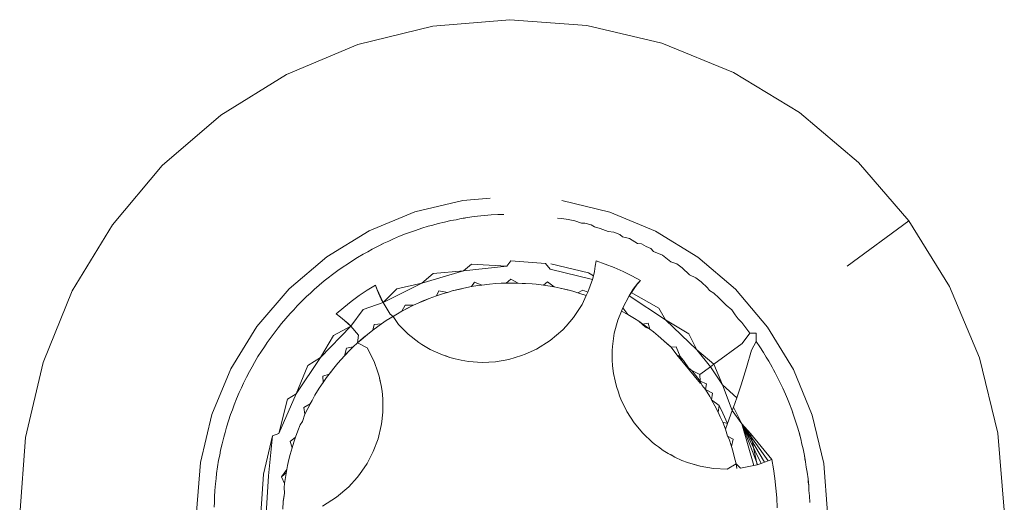
# Model space of a CAD drawing. Units: millimetres. Extents: x -4534 to 378293, y -3372 to 9075.
# Drawn here: x -341 to -333, y 6276 to 6280 of the extents above; entities that cross this region are included whole.
import ezdxf

# ---------------------------------------------------------------- set-up
doc = ezdxf.new("R2010")
doc.units = ezdxf.units.MM
doc.layers.add('Toestel 2D', color=7, linetype='Continuous', lineweight=20)

msp = doc.modelspace()

# ---------------------------------------------------------------- linework, layer by layer
at = {"layer": 'Toestel 2D'}
for p, q in [((-337.7217, 6279.5906), (-337.1118, 6279.6415)), ((-337.1118, 6279.6415), (-336.5015, 6279.5964)), ((-338.3161, 6279.445), (-337.7217, 6279.5906)), ((-336.5015, 6279.5964), (-335.9058, 6279.4563)), ((-338.8804, 6279.2082), (-338.3161, 6279.445)), ((-335.9058, 6279.4563), (-335.3393, 6279.2247)), ((-339.4007, 6278.886), (-338.8804, 6279.2082)), ((-335.3393, 6279.2247), (-334.816, 6278.9074)), ((-339.8641, 6278.4863), (-339.4007, 6278.886)), ((-334.816, 6278.9074), (-334.3488, 6278.5122)), ((-340.2594, 6278.0191), (-339.8641, 6278.4863)), ((-334.3488, 6278.5122), (-333.9491, 6278.0487)), ((-337.8633, 6278.1201), (-337.4818, 6278.2112)), ((-337.4818, 6278.2112), (-337.2675, 6278.2278)), ((-336.6996, 6278.2103), (-336.3183, 6278.1183)), ((-338.226, 6277.9704), (-337.8633, 6278.1201)), ((-337.4969, 6278.0669), (-337.445, 6278.0753)), ((-337.4711, 6278.0703), (-337.445, 6278.0753)), ((-337.445, 6278.0753), (-337.3929, 6278.0826)), ((-337.3929, 6278.0826), (-337.3407, 6278.0887)), ((-337.3407, 6278.0887), (-337.3115, 6278.0916)), ((-337.3115, 6278.0916), (-337.2591, 6278.0959)), ((-337.2591, 6278.0959), (-337.2066, 6278.0989)), ((-337.2066, 6278.0989), (-337.1584, 6278.0997)), ((-336.3183, 6278.1183), (-335.956, 6277.9678)), ((-340.5767, 6277.4958), (-340.2594, 6278.0191)), ((-337.8089, 6277.9906), (-337.7587, 6278.006)), ((-337.7587, 6278.006), (-337.7196, 6278.0158)), ((-337.7196, 6278.0158), (-337.6797, 6278.0277)), ((-337.6797, 6278.0277), (-337.6286, 6278.0402)), ((-337.6286, 6278.0402), (-337.5773, 6278.0515)), ((-337.5773, 6278.0515), (-337.5363, 6278.0585)), ((-337.5363, 6278.0585), (-337.4969, 6278.0669)), ((-337.4969, 6278.0669), (-337.4711, 6278.0703)), ((-336.733, 6278.0707), (-336.7, 6278.0686)), ((-336.7, 6278.0686), (-336.6482, 6278.0593)), ((-336.6482, 6278.0593), (-336.5967, 6278.0488)), ((-336.5967, 6278.0488), (-336.5442, 6278.0305)), ((-336.5442, 6278.0305), (-336.517, 6278.0302)), ((-336.517, 6278.0302), (-336.4662, 6278.0167)), ((-336.4662, 6278.0167), (-336.4395, 6278.001)), ((-336.4395, 6278.001), (-336.3957, 6277.988)), ((-334.4374, 6277.6904), (-333.9491, 6278.0487)), ((-333.9491, 6278.0487), (-333.6269, 6277.5284)), ((-338.5607, 6277.7658), (-338.226, 6277.9704)), ((-338.0332, 6277.9065), (-337.9848, 6277.927)), ((-337.9848, 6277.927), (-337.9359, 6277.9462)), ((-337.9359, 6277.9462), (-337.8978, 6277.9591)), ((-337.8978, 6277.9591), (-337.8589, 6277.9742)), ((-337.8589, 6277.9742), (-337.8089, 6277.9906)), ((-336.3957, 6277.988), (-336.3311, 6277.9655)), ((-336.3311, 6277.9655), (-336.288, 6277.9599)), ((-336.288, 6277.9599), (-336.2388, 6277.9414)), ((-336.2388, 6277.9414), (-336.2182, 6277.9233)), ((-336.2182, 6277.9233), (-336.163, 6277.9104)), ((-335.956, 6277.9678), (-335.6218, 6277.7624)), ((-338.2016, 6277.8253), (-338.155, 6277.8495)), ((-338.155, 6277.8495), (-338.1078, 6277.8727)), ((-338.155, 6277.8495), (-338.1314, 6277.8602)), ((-338.1314, 6277.8602), (-338.1078, 6277.8727)), ((-338.1078, 6277.8727), (-338.0694, 6277.8891)), ((-338.0694, 6277.8891), (-338.0332, 6277.9065)), ((-336.163, 6277.9104), (-336.0994, 6277.8713)), ((-336.0994, 6277.8713), (-336.0673, 6277.8669)), ((-336.0673, 6277.8669), (-336.0305, 6277.8473)), ((-336.0305, 6277.8473), (-335.9942, 6277.83)), ((-338.8593, 6277.5114), (-338.5607, 6277.7658)), ((-338.3185, 6277.7588), (-338.2733, 6277.7856)), ((-338.2733, 6277.7856), (-338.2364, 6277.805)), ((-338.2364, 6277.805), (-338.2016, 6277.8253)), ((-335.9942, 6277.83), (-335.9728, 6277.8063)), ((-335.9728, 6277.8063), (-335.9023, 6277.7789)), ((-335.9023, 6277.7789), (-335.8365, 6277.7245)), ((-335.6218, 6277.7624), (-335.3237, 6277.5073)), ((-338.4744, 6277.6555), (-338.4314, 6277.6858)), ((-338.4314, 6277.6858), (-338.3973, 6277.7073)), ((-338.3973, 6277.7073), (-338.3631, 6277.7311)), ((-338.3631, 6277.7311), (-338.3185, 6277.7588)), ((-337.4768, 6277.6535), (-337.4142, 6277.7065)), ((-337.1344, 6277.6911), (-337.4768, 6277.6535)), ((-337.4142, 6277.7065), (-337.1344, 6277.6911)), ((-337.1029, 6277.7324), (-337.1344, 6277.6911)), ((-337.1029, 6277.7324), (-336.8285, 6277.7121)), ((-336.7908, 6277.6679), (-336.8285, 6277.7121)), ((-336.7851, 6277.7079), (-336.4872, 6277.6379)), ((-336.4335, 6277.6911), (-336.441, 6277.6493)), ((-336.4279, 6277.7333), (-336.4335, 6277.6911)), ((-336.4279, 6277.7333), (-336.3554, 6277.7075)), ((-336.2838, 6277.6792), (-336.3554, 6277.7075)), ((-335.8365, 6277.7245), (-335.7882, 6277.7078)), ((-335.7882, 6277.7078), (-335.7447, 6277.6782)), ((-338.549, 6277.5979), (-338.5167, 6277.6243)), ((-338.5167, 6277.6243), (-338.4744, 6277.6555)), ((-337.4768, 6277.6535), (-337.8072, 6277.5563)), ((-337.8072, 6277.5563), (-337.7176, 6277.6321)), ((-337.7176, 6277.6321), (-337.4768, 6277.6535)), ((-336.4566, 6277.5846), (-336.7908, 6277.6679)), ((-336.4872, 6277.6379), (-336.4491, 6277.6133)), ((-336.4566, 6277.5846), (-336.441, 6277.6493)), ((-336.4566, 6277.5846), (-336.4491, 6277.6133)), ((-336.4491, 6277.6133), (-336.441, 6277.6493)), ((-336.2133, 6277.6482), (-336.2838, 6277.6792)), ((-336.144, 6277.6146), (-336.2133, 6277.6482)), ((-336.0759, 6277.5785), (-336.144, 6277.6146)), ((-335.7447, 6277.6782), (-335.6887, 6277.6226)), ((-335.6887, 6277.6226), (-335.6366, 6277.5983)), ((-338.6613, 6277.5057), (-338.6216, 6277.5402)), ((-338.6216, 6277.5402), (-338.5811, 6277.5738)), ((-338.5811, 6277.5738), (-338.549, 6277.5979)), ((-338.1756, 6277.5413), (-338.2409, 6277.5004)), ((-338.1756, 6277.5413), (-338.1516, 6277.4782)), ((-338.1671, 6277.5173), (-338.1756, 6277.5413)), ((-337.8072, 6277.5563), (-338.1153, 6277.4024)), ((-338.0057, 6277.5112), (-337.8072, 6277.5563)), ((-337.4739, 6277.5168), (-337.4153, 6277.5284)), ((-337.4153, 6277.5284), (-337.3909, 6277.5636)), ((-337.4153, 6277.5284), (-337.3639, 6277.5368)), ((-337.3909, 6277.5636), (-337.3324, 6277.5414)), ((-337.3639, 6277.5368), (-337.3324, 6277.5414)), ((-337.3324, 6277.5414), (-337.2731, 6277.5482)), ((-337.2731, 6277.5482), (-337.2209, 6277.5526)), ((-337.1805, 6277.5549), (-337.2209, 6277.5526)), ((-337.1401, 6277.5564), (-337.1805, 6277.5549)), ((-337.1401, 6277.5564), (-337.1022, 6277.5877)), ((-337.1401, 6277.5564), (-337.1055, 6277.5571)), ((-337.0771, 6277.5569), (-337.1401, 6277.5564)), ((-337.1055, 6277.5571), (-337.0458, 6277.5565)), ((-337.1022, 6277.5877), (-337.0458, 6277.5565)), ((-337.0771, 6277.5569), (-337.0458, 6277.5565)), ((-337.0142, 6277.5544), (-337.0771, 6277.5569)), ((-337.0458, 6277.5565), (-336.9862, 6277.5539)), ((-337.0458, 6277.5565), (-337.0142, 6277.5544)), ((-337.0142, 6277.5544), (-336.9862, 6277.5539)), ((-336.9335, 6277.5499), (-336.9862, 6277.5539)), ((-336.9335, 6277.5499), (-336.9025, 6277.547)), ((-336.9025, 6277.547), (-336.8433, 6277.5398)), ((-336.8433, 6277.5398), (-336.8133, 6277.5663)), ((-336.8433, 6277.5398), (-336.7908, 6277.5316)), ((-336.8133, 6277.5663), (-336.7604, 6277.5263)), ((-336.7604, 6277.5263), (-336.7908, 6277.5316)), ((-336.4566, 6277.5846), (-336.4925, 6277.4841)), ((-336.1661, 6277.4569), (-336.0956, 6277.5554)), ((-336.1661, 6277.4569), (-336.1145, 6277.5317)), ((-336.1325, 6277.5073), (-336.1145, 6277.5317)), ((-336.0759, 6277.5785), (-336.1145, 6277.5317)), ((-336.1145, 6277.5317), (-336.0956, 6277.5554)), ((-336.0956, 6277.5554), (-336.0759, 6277.5785)), ((-335.6366, 6277.5983), (-335.5956, 6277.5654)), ((-335.5956, 6277.5654), (-335.5446, 6277.52)), ((-333.6269, 6277.5284), (-333.3901, 6276.9641)), ((-340.8083, 6276.9293), (-340.5767, 6277.4958)), ((-339.1144, 6277.2133), (-338.8593, 6277.5114)), ((-338.7592, 6277.4136), (-338.7216, 6277.4503)), ((-338.7216, 6277.4503), (-338.6902, 6277.4779)), ((-338.6902, 6277.4779), (-338.6613, 6277.5057)), ((-338.3046, 6277.4572), (-338.3667, 6277.4116)), ((-338.2409, 6277.5004), (-338.3046, 6277.4572)), ((-338.1516, 6277.4782), (-338.1671, 6277.5173)), ((-338.1153, 6277.4024), (-338.1671, 6277.5173)), ((-338.1289, 6277.4288), (-338.1516, 6277.4782)), ((-338.1153, 6277.4024), (-338.1516, 6277.4782)), ((-338.1153, 6277.4024), (-338.0057, 6277.5112)), ((-337.6929, 6277.4553), (-337.7489, 6277.4347)), ((-337.6929, 6277.4553), (-337.6723, 6277.4947)), ((-337.6439, 6277.4716), (-337.6929, 6277.4553)), ((-337.6723, 6277.4947), (-337.6052, 6277.4834)), ((-337.6052, 6277.4834), (-337.6439, 6277.4716)), ((-337.5663, 6277.4944), (-337.6052, 6277.4834)), ((-337.5663, 6277.4944), (-337.5052, 6277.5097)), ((-337.5663, 6277.4944), (-337.532, 6277.5034)), ((-337.532, 6277.5034), (-337.4739, 6277.5168)), ((-337.532, 6277.5034), (-337.5052, 6277.5097)), ((-337.5052, 6277.5097), (-337.4739, 6277.5168)), ((-336.7114, 6277.5163), (-336.7604, 6277.5263)), ((-336.7114, 6277.5163), (-336.6782, 6277.509)), ((-336.65, 6277.502), (-336.7114, 6277.5163)), ((-336.65, 6277.502), (-336.6782, 6277.509)), ((-336.6109, 6277.4917), (-336.6782, 6277.509)), ((-336.6109, 6277.4917), (-336.65, 6277.502)), ((-336.5721, 6277.4805), (-336.6109, 6277.4917)), ((-336.5721, 6277.4805), (-336.5313, 6277.5)), ((-336.5052, 6277.4575), (-336.5721, 6277.4805)), ((-336.5721, 6277.4805), (-336.5393, 6277.4701)), ((-336.5393, 6277.4701), (-336.5052, 6277.4575)), ((-336.5384, 6277.3879), (-336.5052, 6277.4575)), ((-336.5313, 6277.5), (-336.4925, 6277.4841)), ((-336.5052, 6277.4575), (-336.4925, 6277.4841)), ((-336.2162, 6277.3619), (-336.1661, 6277.4569)), ((-336.1661, 6277.4569), (-336.1325, 6277.5073)), ((-336.1661, 6277.4569), (-336.1501, 6277.4818)), ((-335.8788, 6277.2669), (-336.1661, 6277.4569)), ((-336.1501, 6277.4818), (-336.1325, 6277.5073)), ((-336.1501, 6277.4818), (-335.9309, 6277.3577)), ((-335.5446, 6277.52), (-335.5277, 6277.4971)), ((-335.5277, 6277.4971), (-335.4942, 6277.4771)), ((-335.4942, 6277.4771), (-335.4559, 6277.4411)), ((-335.3237, 6277.5073), (-335.0693, 6277.2087)), ((-338.8227, 6277.3459), (-338.796, 6277.3761)), ((-338.796, 6277.3761), (-338.7592, 6277.4136)), ((-338.796, 6277.3761), (-338.7773, 6277.3941)), ((-338.7773, 6277.3941), (-338.7592, 6277.4136)), ((-338.3667, 6277.4116), (-338.427, 6277.3638)), ((-338.2713, 6277.3467), (-338.1153, 6277.4024)), ((-338.1153, 6277.4024), (-338.1289, 6277.4288)), ((-338.0593, 6277.3116), (-338.1153, 6277.4024)), ((-337.9658, 6277.3338), (-337.9394, 6277.3825)), ((-337.9394, 6277.3825), (-337.8737, 6277.3809)), ((-337.8737, 6277.3809), (-337.934, 6277.3509)), ((-337.8737, 6277.3809), (-337.91, 6277.3631)), ((-337.837, 6277.3978), (-337.8737, 6277.3809)), ((-337.7791, 6277.4226), (-337.837, 6277.3978)), ((-337.837, 6277.3978), (-337.8042, 6277.4123)), ((-337.8042, 6277.4123), (-337.7489, 6277.4347)), ((-337.8042, 6277.4123), (-337.7791, 6277.4226)), ((-337.7489, 6277.4347), (-337.7791, 6277.4226)), ((-336.5384, 6277.3879), (-336.6055, 6277.2854)), ((-335.4559, 6277.4411), (-335.4211, 6277.4048)), ((-335.4211, 6277.4048), (-335.3979, 6277.3832)), ((-335.3979, 6277.3832), (-335.3516, 6277.3445)), ((-338.8863, 6277.2765), (-338.8517, 6277.316)), ((-338.8863, 6277.2765), (-338.8687, 6277.2955)), ((-338.8687, 6277.2955), (-338.8517, 6277.316)), ((-338.8517, 6277.316), (-338.8227, 6277.3459)), ((-338.4856, 6277.3139), (-338.427, 6277.3638)), ((-338.4856, 6277.3139), (-338.4519, 6277.288)), ((-338.3712, 6277.2147), (-338.2713, 6277.3467)), ((-338.0358, 6277.2933), (-338.0891, 6277.2597)), ((-338.0358, 6277.2933), (-338.0593, 6277.3116)), ((-338.0585, 6277.2794), (-338.001, 6277.3139)), ((-338.001, 6277.3139), (-338.0358, 6277.2933)), ((-337.9928, 6277.2281), (-338.0358, 6277.2933)), ((-337.9658, 6277.3338), (-338.001, 6277.3139)), ((-337.91, 6277.3631), (-337.9658, 6277.3338)), ((-337.9658, 6277.3338), (-337.934, 6277.3509)), ((-336.2558, 6277.2636), (-336.2269, 6277.3353)), ((-336.2269, 6277.3353), (-336.2162, 6277.3619)), ((-336.1772, 6277.3088), (-336.2269, 6277.3353)), ((-336.2162, 6277.3619), (-336.1772, 6277.3088)), ((-336.1233, 6277.2761), (-336.1772, 6277.3088)), ((-335.9309, 6277.3577), (-335.8788, 6277.2669)), ((-335.3516, 6277.3445), (-335.3265, 6277.3061)), ((-335.3265, 6277.3061), (-335.3011, 6277.2749)), ((-338.9451, 6277.2029), (-338.9201, 6277.2362)), ((-338.9201, 6277.2362), (-338.8863, 6277.2765)), ((-338.4519, 6277.288), (-338.4194, 6277.2606)), ((-338.3712, 6277.2147), (-338.4194, 6277.2606)), ((-338.3923, 6277.2356), (-338.4194, 6277.2606)), ((-338.3712, 6277.2147), (-338.3923, 6277.2356)), ((-338.1965, 6277.1837), (-338.1857, 6277.23)), ((-338.1857, 6277.23), (-338.1286, 6277.2331)), ((-338.1286, 6277.2331), (-338.1557, 6277.2139)), ((-338.0891, 6277.2597), (-338.1286, 6277.2331)), ((-338.0891, 6277.2597), (-338.0585, 6277.2794)), ((-337.9928, 6277.2281), (-337.917, 6277.153)), ((-336.6914, 6277.1877), (-336.664, 6277.2158)), ((-336.6055, 6277.2854), (-336.664, 6277.2158)), ((-336.2558, 6277.2636), (-336.2829, 6277.1604)), ((-336.0894, 6277.2541), (-336.1233, 6277.2761)), ((-336.0894, 6277.2541), (-336.0356, 6277.2082)), ((-336.056, 6277.2313), (-336.0894, 6277.2541)), ((-336.056, 6277.2313), (-336.0154, 6277.2402)), ((-336.0008, 6277.1914), (-336.056, 6277.2313)), ((-336.0356, 6277.2082), (-336.056, 6277.2313)), ((-336.0154, 6277.2402), (-336.0008, 6277.1914)), ((-335.6294, 6277.0294), (-335.8788, 6277.2669)), ((-335.8788, 6277.2669), (-335.6924, 6277.1559)), ((-335.3011, 6277.2749), (-335.2733, 6277.2438)), ((-335.2733, 6277.2438), (-335.2403, 6277.2029)), ((-339.3198, 6276.8791), (-339.1144, 6277.2133)), ((-339.0022, 6277.1297), (-338.9708, 6277.1719)), ((-338.9708, 6277.1719), (-338.9451, 6277.2029)), ((-338.3712, 6277.2147), (-338.6105, 6276.9669)), ((-338.6105, 6276.9669), (-338.5079, 6277.1427)), ((-338.5079, 6277.1427), (-338.3712, 6277.2147)), ((-338.3712, 6277.2147), (-338.3103, 6277.1454)), ((-338.3163, 6277.0835), (-338.3103, 6277.1454)), ((-338.2379, 6277.151), (-338.2889, 6277.1082)), ((-338.2379, 6277.151), (-338.269, 6277.1252)), ((-338.1965, 6277.1837), (-338.2379, 6277.151)), ((-338.1965, 6277.1837), (-338.1557, 6277.2139)), ((-337.8328, 6277.0874), (-337.917, 6277.153)), ((-336.7904, 6277.1034), (-336.6914, 6277.1877)), ((-336.2976, 6277.0547), (-336.2829, 6277.1604)), ((-336.0356, 6277.2082), (-336.0008, 6277.1914)), ((-335.9728, 6277.1698), (-336.0008, 6277.1914)), ((-335.9728, 6277.1698), (-335.9349, 6277.1394)), ((-335.9349, 6277.1394), (-335.8896, 6277.1005)), ((-335.6924, 6277.1559), (-335.6294, 6277.0294)), ((-335.2702, 6277.0794), (-335.2082, 6277.1613)), ((-335.2403, 6277.2029), (-335.2246, 6277.1813)), ((-335.2403, 6277.2029), (-335.2082, 6277.1613)), ((-335.2246, 6277.1813), (-335.2082, 6277.1613)), ((-335.2082, 6277.1613), (-335.1585, 6277.1613)), ((-335.1585, 6277.1613), (-335.1601, 6277.095)), ((-335.0693, 6277.2087), (-334.8647, 6276.874)), ((-339.0551, 6277.0517), (-339.0327, 6277.0869)), ((-339.0327, 6277.0869), (-339.0022, 6277.1297)), ((-338.3163, 6277.0835), (-338.3507, 6277.0514)), ((-338.269, 6277.1252), (-338.3163, 6277.0835)), ((-338.2889, 6277.1082), (-338.3163, 6277.0835)), ((-338.2417, 6277.0455), (-338.3163, 6277.0835)), ((-337.8328, 6277.0874), (-337.807, 6277.0703)), ((-337.7415, 6277.0323), (-337.807, 6277.0703)), ((-336.8994, 6277.0348), (-336.7904, 6277.1034)), ((-335.8896, 6277.1005), (-335.8338, 6277.0489)), ((-335.8633, 6277.0766), (-335.8896, 6277.1005)), ((-335.8338, 6277.0489), (-335.8633, 6277.0766)), ((-335.4934, 6276.9156), (-335.2702, 6277.0794)), ((-335.1601, 6277.095), (-335.1964, 6277.0252)), ((-335.1601, 6277.095), (-335.1304, 6277.0516)), ((-339.1062, 6276.9743), (-339.0782, 6277.0188)), ((-339.0782, 6277.0188), (-339.0551, 6277.0517)), ((-338.4202, 6276.9808), (-338.4051, 6277.0409)), ((-338.4202, 6276.9808), (-338.3748, 6277.0277)), ((-338.4202, 6276.9808), (-338.3931, 6277.0094)), ((-338.4051, 6277.0409), (-338.3507, 6277.0514)), ((-338.3931, 6277.0094), (-338.3748, 6277.0277)), ((-338.3507, 6277.0514), (-338.3748, 6277.0277)), ((-338.2417, 6277.0455), (-338.1866, 6276.9361)), ((-337.7001, 6277.0119), (-337.7415, 6277.0323)), ((-337.6442, 6276.9883), (-337.7001, 6277.0119)), ((-337.5863, 6276.9684), (-337.6442, 6276.9883)), ((-337.6442, 6276.9883), (-337.6108, 6276.9778)), ((-337.017, 6276.9825), (-337.1194, 6276.9523)), ((-336.9887, 6276.9933), (-337.017, 6276.9825)), ((-336.9887, 6276.9933), (-336.8994, 6277.0348)), ((-336.2997, 6276.948), (-336.2995, 6277.0238)), ((-336.2976, 6277.0547), (-336.2995, 6277.0238)), ((-335.8338, 6277.0489), (-335.7942, 6277.0531)), ((-335.8338, 6277.0489), (-335.7878, 6276.9895)), ((-335.7942, 6277.0531), (-335.7614, 6276.975)), ((-335.7878, 6276.9895), (-335.7343, 6276.945)), ((-335.7614, 6276.975), (-335.7878, 6276.9895)), ((-335.5997, 6276.763), (-335.7878, 6276.9895)), ((-335.5213, 6276.8951), (-335.6294, 6277.0294)), ((-335.6294, 6277.0294), (-335.4934, 6276.9156)), ((-335.1964, 6277.0252), (-335.2366, 6276.8886)), ((-335.1304, 6277.0516), (-335.1017, 6277.0076)), ((-335.1017, 6277.0076), (-335.0808, 6276.9716)), ((-340.9483, 6276.3336), (-340.8083, 6276.9293)), ((-339.1519, 6276.8936), (-339.1331, 6276.9291)), ((-339.1331, 6276.9291), (-339.1062, 6276.9743)), ((-339.1331, 6276.9291), (-339.1192, 6276.9509)), ((-339.1192, 6276.9509), (-339.1062, 6276.9743)), ((-338.6105, 6276.9669), (-338.8024, 6276.6809)), ((-338.8024, 6276.6809), (-338.7097, 6276.9042)), ((-338.7097, 6276.9042), (-338.6105, 6276.9669)), ((-338.5046, 6276.884), (-338.4726, 6276.9223)), ((-338.4726, 6276.9223), (-338.446, 6276.9527)), ((-338.446, 6276.9527), (-338.4202, 6276.9808)), ((-338.1866, 6276.9361), (-338.1555, 6276.8507)), ((-337.6108, 6276.9778), (-337.5863, 6276.9684)), ((-337.5863, 6276.9684), (-337.5425, 6276.9562)), ((-337.5425, 6276.9562), (-337.4974, 6276.9477)), ((-337.4974, 6276.9477), (-337.4676, 6276.9407)), ((-337.4676, 6276.9407), (-337.4376, 6276.9363)), ((-337.3311, 6276.929), (-337.4376, 6276.9363)), ((-337.3311, 6276.929), (-337.2246, 6276.9344)), ((-337.1194, 6276.9523), (-337.2246, 6276.9344)), ((-336.2967, 6276.902), (-336.2997, 6276.948)), ((-335.7343, 6276.945), (-335.7614, 6276.975)), ((-335.7343, 6276.945), (-335.6965, 6276.8862)), ((-335.5213, 6276.8951), (-335.4934, 6276.9156)), ((-335.4934, 6276.9156), (-335.4256, 6276.7518)), ((-335.0808, 6276.9716), (-335.059, 6276.9377)), ((-335.059, 6276.9377), (-335.0329, 6276.8921)), ((-333.3901, 6276.9641), (-333.2445, 6276.3697)), ((-339.4703, 6276.5168), (-339.3198, 6276.8791)), ((-339.1974, 6276.8111), (-339.1731, 6276.8577)), ((-339.1731, 6276.8577), (-339.1519, 6276.8936)), ((-338.5922, 6276.8197), (-338.5414, 6276.8369)), ((-338.5414, 6276.8369), (-338.5618, 6276.8094)), ((-338.5046, 6276.884), (-338.5414, 6276.8369)), ((-338.5204, 6276.8615), (-338.5414, 6276.8369)), ((-338.147, 6276.8209), (-338.1555, 6276.8507)), ((-336.2967, 6276.902), (-336.2891, 6276.8418)), ((-336.2891, 6276.8418), (-336.2774, 6276.7817)), ((-335.668, 6276.8657), (-335.6965, 6276.8862)), ((-335.6387, 6276.8277), (-335.668, 6276.8657)), ((-335.668, 6276.8657), (-335.6051, 6276.8337)), ((-335.6038, 6276.7793), (-335.6387, 6276.8277)), ((-335.6051, 6276.8337), (-335.5213, 6276.8951)), ((-335.6038, 6276.7793), (-335.6051, 6276.8337)), ((-335.4256, 6276.7518), (-335.5213, 6276.8951)), ((-335.2366, 6276.8886), (-335.2793, 6276.7522)), ((-335.0329, 6276.8921), (-335.0212, 6276.869)), ((-335.0212, 6276.869), (-335.0077, 6276.8459)), ((-335.0077, 6276.8459), (-334.9897, 6276.8083)), ((-334.8647, 6276.874), (-334.715, 6276.5114)), ((-339.2367, 6276.727), (-339.2207, 6276.7639)), ((-339.2207, 6276.7639), (-339.1974, 6276.8111)), ((-338.6202, 6276.724), (-338.5905, 6276.7688)), ((-338.5905, 6276.7688), (-338.5922, 6276.8197)), ((-338.5905, 6276.7688), (-338.5618, 6276.8094)), ((-338.147, 6276.8209), (-338.1303, 6276.747)), ((-338.1411, 6276.791), (-338.147, 6276.8209)), ((-338.1303, 6276.747), (-338.1411, 6276.791)), ((-336.2661, 6276.7377), (-336.2774, 6276.7817)), ((-335.6038, 6276.7793), (-335.5863, 6276.747)), ((-335.5539, 6276.7603), (-335.6038, 6276.7793)), ((-335.5614, 6276.7154), (-335.5539, 6276.7603)), ((-335.3489, 6276.547), (-335.4256, 6276.7518)), ((-335.4256, 6276.7518), (-335.3132, 6276.6497)), ((-335.2793, 6276.7522), (-335.3132, 6276.6497)), ((-334.9897, 6276.8083), (-334.9707, 6276.7728)), ((-334.9707, 6276.7728), (-334.9482, 6276.7253)), ((-339.2754, 6276.6411), (-339.2549, 6276.6895)), ((-339.2549, 6276.6895), (-339.2367, 6276.727)), ((-338.8024, 6276.6809), (-338.941, 6276.3656)), ((-338.8717, 6276.6371), (-338.8024, 6276.6809)), ((-338.6202, 6276.724), (-338.6548, 6276.6683)), ((-338.1233, 6276.7014), (-338.1303, 6276.747)), ((-338.1233, 6276.7014), (-338.1176, 6276.641)), ((-336.2509, 6276.6944), (-336.2661, 6276.7377)), ((-336.2421, 6276.6651), (-336.2509, 6276.6944)), ((-335.5863, 6276.747), (-335.5614, 6276.7154)), ((-335.5614, 6276.7154), (-335.5264, 6276.6584)), ((-335.5063, 6276.6845), (-335.5614, 6276.7154)), ((-335.5063, 6276.6845), (-335.5142, 6276.6336)), ((-334.9482, 6276.7253), (-334.9269, 6276.6773)), ((-334.9269, 6276.6773), (-334.9124, 6276.6398)), ((-339.3084, 6276.5529), (-339.295, 6276.5923)), ((-339.295, 6276.5923), (-339.2754, 6276.6411)), ((-338.941, 6276.3656), (-338.8717, 6276.6371)), ((-338.7424, 6276.572), (-338.6932, 6276.6001)), ((-338.6776, 6276.6279), (-338.7119, 6276.5643)), ((-338.6776, 6276.6279), (-338.6932, 6276.6001)), ((-338.6776, 6276.6279), (-338.6548, 6276.6683)), ((-338.1176, 6276.641), (-338.116, 6276.5797)), ((-338.1176, 6276.641), (-338.1175, 6276.5343)), ((-336.2309, 6276.6369), (-336.2421, 6276.6651)), ((-336.184, 6276.5411), (-336.2309, 6276.6369)), ((-335.5142, 6276.6336), (-335.5264, 6276.6584)), ((-335.5142, 6276.6336), (-335.4526, 6276.5874)), ((-335.5142, 6276.6336), (-335.4857, 6276.5849)), ((-335.3132, 6276.6497), (-335.3391, 6276.5754)), ((-334.9124, 6276.6398), (-334.8957, 6276.6016)), ((-334.8957, 6276.6016), (-334.8771, 6276.5524)), ((-339.5623, 6276.1355), (-339.4703, 6276.5168)), ((-339.3398, 6276.4656), (-339.3231, 6276.5154)), ((-339.3231, 6276.5154), (-339.3084, 6276.5529)), ((-338.7528, 6276.4617), (-338.7337, 6276.5201)), ((-338.7337, 6276.5201), (-338.7424, 6276.572)), ((-338.7119, 6276.5643), (-338.7337, 6276.5201)), ((-338.1229, 6276.4887), (-338.1175, 6276.5343)), ((-338.116, 6276.5797), (-338.1175, 6276.5343)), ((-336.126, 6276.4514), (-336.184, 6276.5411)), ((-335.4857, 6276.5849), (-335.4606, 6276.5349)), ((-335.4526, 6276.5874), (-335.4606, 6276.5349)), ((-335.4606, 6276.5349), (-335.4433, 6276.4983)), ((-335.4225, 6276.5264), (-335.4526, 6276.5874)), ((-335.3864, 6276.4445), (-335.4225, 6276.5264)), ((-335.3489, 6276.547), (-335.3864, 6276.4445)), ((-335.3391, 6276.5754), (-335.3489, 6276.547)), ((-335.2739, 6276.4426), (-335.3489, 6276.547)), ((-335.3391, 6276.5754), (-335.2739, 6276.4426)), ((-334.8771, 6276.5524), (-334.8689, 6276.527)), ((-334.8771, 6276.5524), (-334.8596, 6276.5028)), ((-334.8689, 6276.527), (-334.8596, 6276.5028)), ((-339.3554, 6276.4154), (-339.3398, 6276.4656)), ((-338.7719, 6276.4335), (-338.7528, 6276.4617)), ((-338.13, 6276.4283), (-338.1252, 6276.4582)), ((-338.1252, 6276.4582), (-338.1229, 6276.4887)), ((-336.126, 6276.4514), (-336.0579, 6276.3693)), ((-335.4433, 6276.4983), (-335.4241, 6276.4552)), ((-335.4016, 6276.3999), (-335.4241, 6276.4552)), ((-335.4241, 6276.4552), (-335.3864, 6276.4445)), ((-335.4016, 6276.3999), (-335.3864, 6276.4445)), ((-335.179, 6276.1115), (-335.2739, 6276.4426)), ((-335.2739, 6276.4426), (-335.203, 6276.3656)), ((-335.2739, 6276.4426), (-335.0638, 6276.1492)), ((-335.2739, 6276.4426), (-335.0921, 6276.1383)), ((-335.2739, 6276.4426), (-335.1208, 6276.1284)), ((-335.2739, 6276.4426), (-335.1497, 6276.1195)), ((-334.8596, 6276.5028), (-334.8481, 6276.4642)), ((-334.8481, 6276.4642), (-334.8345, 6276.4249)), ((-334.715, 6276.5114), (-334.6239, 6276.1298)), ((-339.3774, 6276.3365), (-339.3658, 6276.375)), ((-339.3658, 6276.375), (-339.3554, 6276.4154)), ((-338.941, 6276.3656), (-338.9899, 6276.3479)), ((-338.7901, 6276.3881), (-338.8086, 6276.3368)), ((-338.7901, 6276.3881), (-338.7719, 6276.4335)), ((-338.13, 6276.4283), (-338.155, 6276.3246)), ((-335.9806, 6276.2958), (-336.0579, 6276.3693)), ((-335.387, 6276.345), (-335.4016, 6276.3999)), ((-335.203, 6276.3656), (-335.1503, 6276.1193)), ((-335.203, 6276.3656), (-335.0359, 6276.161)), ((-334.8345, 6276.4249), (-334.8199, 6276.3744)), ((-334.8199, 6276.3744), (-334.8139, 6276.3491)), ((-334.8199, 6276.3744), (-334.8063, 6276.3236)), ((-333.2445, 6276.3697), (-333.1936, 6275.7598)), ((-340.9935, 6275.7233), (-340.9483, 6276.3336)), ((-339.4017, 6276.2342), (-339.3901, 6276.2855)), ((-339.3901, 6276.2855), (-339.3774, 6276.3365)), ((-339.0614, 6276.0438), (-338.9899, 6276.3479)), ((-338.9899, 6276.3479), (-339.022, 6276.0309)), ((-338.8086, 6276.3368), (-338.852, 6276.3038)), ((-338.8359, 6276.2519), (-338.852, 6276.3038)), ((-338.8215, 6276.2985), (-338.8359, 6276.2519)), ((-338.8086, 6276.3368), (-338.8215, 6276.2985)), ((-338.155, 6276.3246), (-338.1921, 6276.2245)), ((-335.9806, 6276.2958), (-335.9571, 6276.2766)), ((-335.387, 6276.345), (-335.373, 6276.321)), ((-335.387, 6276.345), (-335.3404, 6276.3203)), ((-335.373, 6276.321), (-335.3548, 6276.2642)), ((-335.3404, 6276.3203), (-335.3548, 6276.2642)), ((-334.8139, 6276.3491), (-334.8063, 6276.3236)), ((-334.8063, 6276.3236), (-334.7977, 6276.2828)), ((-334.7977, 6276.2828), (-334.7875, 6276.2438)), ((-339.4085, 6276.1946), (-339.4017, 6276.2342)), ((-338.8504, 6276.1992), (-338.8359, 6276.2519)), ((-338.2407, 6276.1295), (-338.1921, 6276.2245)), ((-335.9571, 6276.2766), (-335.9318, 6276.2594)), ((-335.895, 6276.232), (-335.9318, 6276.2594)), ((-335.895, 6276.232), (-335.8564, 6276.2079)), ((-335.8564, 6276.2079), (-335.8026, 6276.1787)), ((-335.8564, 6276.2079), (-335.8329, 6276.1962)), ((-335.3446, 6276.2283), (-335.3548, 6276.2642)), ((-335.3446, 6276.2283), (-335.3325, 6276.1832)), ((-334.7875, 6276.2438), (-334.7769, 6276.1924)), ((-339.5935, 6275.7444), (-339.5623, 6276.1355)), ((-339.426, 6276.102), (-339.4174, 6276.1538)), ((-339.4174, 6276.1538), (-339.4085, 6276.1946)), ((-338.8708, 6276.1126), (-338.8602, 6276.16)), ((-338.8504, 6276.1992), (-338.8602, 6276.16)), ((-338.2407, 6276.1295), (-338.3003, 6276.041)), ((-335.8329, 6276.1962), (-335.8026, 6276.1787)), ((-335.7474, 6276.1534), (-335.8026, 6276.1787)), ((-335.7044, 6276.1368), (-335.7474, 6276.1534)), ((-335.7044, 6276.1368), (-335.6321, 6276.1142)), ((-335.602, 6276.1067), (-335.7044, 6276.1368)), ((-335.3902, 6276.0839), (-335.3189, 6276.1251)), ((-335.3325, 6276.1832), (-335.3189, 6276.1251)), ((-335.3189, 6276.1251), (-335.3128, 6276.09)), ((-335.3189, 6276.1251), (-335.2846, 6276.0922)), ((-335.1208, 6276.1284), (-335.1503, 6276.1193)), ((-335.0921, 6276.1383), (-335.1208, 6276.1284)), ((-335.0359, 6276.161), (-335.0921, 6276.1383)), ((-335.0638, 6276.1492), (-335.0921, 6276.1383)), ((-335.0359, 6276.161), (-335.0638, 6276.1492)), ((-335.0359, 6276.161), (-335.0219, 6276.0853)), ((-334.7769, 6276.1924), (-334.773, 6276.1668)), ((-334.7769, 6276.1924), (-334.7674, 6276.1407)), ((-334.773, 6276.1668), (-334.7674, 6276.1407)), ((-334.7674, 6276.1407), (-334.762, 6276.0993)), ((-334.6239, 6276.1298), (-334.5935, 6275.7387)), ((-339.4371, 6276.0098), (-339.4334, 6276.0499)), ((-339.4334, 6276.0499), (-339.426, 6276.102)), ((-338.9183, 6276.0218), (-338.8763, 6276.0819)), ((-338.9183, 6276.0218), (-338.882, 6276.054)), ((-338.8763, 6276.0819), (-338.8877, 6276.0188)), ((-338.882, 6276.054), (-338.8763, 6276.0819)), ((-338.8708, 6276.1126), (-338.8763, 6276.0819)), ((-335.6321, 6276.1142), (-335.602, 6276.1067)), ((-335.4968, 6276.089), (-335.602, 6276.1067)), ((-335.3902, 6276.0839), (-335.4968, 6276.089)), ((-335.179, 6276.1115), (-335.2846, 6276.0922)), ((-335.1503, 6276.1193), (-335.179, 6276.1115)), ((-335.0107, 6276.0091), (-335.0219, 6276.0853)), ((-334.762, 6276.0993), (-334.755, 6276.0597)), ((-334.755, 6276.0597), (-334.7484, 6276.0076)), ((-339.4472, 6275.9162), (-339.4427, 6275.9685)), ((-339.4427, 6275.9685), (-339.4371, 6276.0098)), ((-339.0844, 6275.7322), (-339.0614, 6276.0438)), ((-339.022, 6276.0309), (-339.0428, 6275.6871)), ((-338.8946, 6275.971), (-338.9183, 6276.0218)), ((-338.8978, 6275.9377), (-338.8946, 6275.971)), ((-338.8877, 6276.0188), (-338.8946, 6275.971)), ((-338.3855, 6275.9445), (-338.3191, 6276.0172)), ((-338.3003, 6276.041), (-338.3191, 6276.0172)), ((-335.0022, 6275.9325), (-335.0107, 6276.0091)), ((-334.7484, 6276.0076), (-334.7465, 6275.9809)), ((-334.7484, 6276.0076), (-334.7431, 6275.9553)), ((-334.7465, 6275.9809), (-334.7431, 6275.9553)), ((-339.4505, 6275.8637), (-339.4472, 6275.9162)), ((-338.8965, 6275.894), (-338.9071, 6275.828)), ((-338.8965, 6275.894), (-338.9002, 6275.8572)), ((-338.8978, 6275.9377), (-338.8965, 6275.894)), ((-338.3855, 6275.9445), (-338.4836, 6275.8611)), ((-334.9966, 6275.8557), (-335.0022, 6275.9325)), ((-334.7431, 6275.9553), (-334.7411, 6275.9151)), ((-334.7411, 6275.9151), (-334.7371, 6275.8736)), ((-339.4533, 6275.7818), (-339.451, 6275.8221)), ((-339.451, 6275.8221), (-339.4505, 6275.8637)), ((-338.9089, 6275.7683), (-338.9071, 6275.828)), ((-338.9002, 6275.8572), (-338.9071, 6275.828)), ((-338.5937, 6275.7919), (-338.4836, 6275.8611)), ((-334.9939, 6275.7788), (-334.9966, 6275.8557)), ((-334.7371, 6275.8736), (-334.7348, 6275.8211))]:
    msp.add_line(p, q, dxfattribs=at)

doc.saveas('drawing.dxf')
